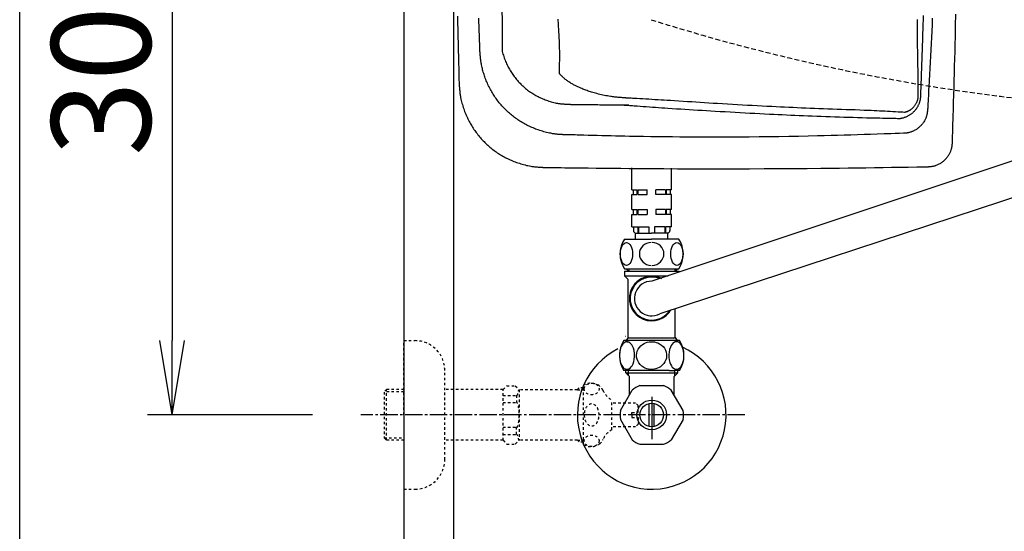
# Model space of a CAD drawing. Extents: x -22355 to 2010, y -22466 to 2905.
# Drawn here: x 190 to 587, y 2063 to 2270 of the extents above; entities that cross this region are included whole.
import ezdxf

# ---------------------------------------------------------------- set-up
doc = ezdxf.new("R2010")
doc.units = 0
for name, pattern in [('EXLTYPE1', [3, 2, -1]), ('EXLTYPE2', [2, 1, -1]), ('EXLTYPE3', [10, 7, -1, 1, -1])]:
    doc.linetypes.add(name, pattern=pattern)
doc.layers.get('0').update_dxf_attribs({"linetype": 'CONTINUOUS'})
doc.layers.get('DEFPOINTS').update_dxf_attribs({"linetype": 'CONTINUOUS'})
for name, color, linetype in [('タンク', 7, 'CONTINUOUS'), ('便器', 7, 'CONTINUOUS'), ('便座', 7, 'CONTINUOUS'), ('寸法', 7, 'CONTINUOUS'), ('枠_表', 7, 'CONTINUOUS'), ('止水栓', 7, 'CONTINUOUS')]:
    doc.layers.add(name, color=color, linetype=linetype)
doc.styles.add('EXCADDIM1', font='monotxt', dxfattribs={"width": 0.84, "bigfont": 'extfont'})
doc.styles.get("Standard").update_dxf_attribs({"font": 'monotxt', "bigfont": 'extfont'})
doc.dimstyles.new('ISO-25', dxfattribs={"dimtxt": 2.5, "dimasz": 2.5, "dimexe": 1.25, "dimexo": 0.625, "dimtad": 1, "dimtxsty": 'STANDARD', "dimcen": 2.5, "dimazin": 3, "dimtfac": 1, "dimtmove": 0, "dimatfit": 3})

# ---------------------------------------------------------------- blocks, each defined once
blk = doc.blocks.new('EX_NORM')
at = {"color": 0, "linetype": 'CONTINUOUS'}
for q in [(-1, 0.167), (-1, 0), (-1, -0.167)]:
    blk.add_line((0, 0), q, dxfattribs=at)
blk = doc.blocks.new('*D37')
at = {"layer": 'DEFPOINTS', "color": 0}
for p in [(364.99, 2410), (1100, 2410), (364.99, 2028)]:
    blk.add_point(p, dxfattribs=at)
at = {"layer": '寸法', "color": 3, "linetype": 'CONTINUOUS'}
for p, q in [((364.99, 2403), (364.99, 2018)), ((1070, 2028), (394.99, 2028))]:
    blk.add_line(p, q, dxfattribs=at)
at = {"layer": '寸法', "color": 3, "xscale": 30, "yscale": 30, "zscale": 30, "rotation": 180}
blk.add_blockref('EX_NORM', (364.99, 2028), dxfattribs=at)
at = {"layer": '寸法', "color": 3, "xscale": 30, "yscale": 30, "zscale": 30}
blk.add_blockref('EX_NORM', (1100, 2028), dxfattribs=at)
at = {"layer": '寸法', "color": 2, "insert": (732.5, 2051.5), "char_height": 40, "attachment_point": 5, "style": 'EXCADDIM1'}
blk.add_mtext('735', dxfattribs=at)
blk = doc.blocks.new('*D41')
at = {"layer": 'DEFPOINTS', "color": 0}
for p in [(1100, 2410), (345, 2399), (345, 1977)]:
    blk.add_point(p, dxfattribs=at)
at = {"layer": '寸法', "color": 3, "linetype": 'CONTINUOUS'}
for p, q in [((1100, 2403), (1100, 1967)), ((345, 2392), (345, 1967)), ((1070, 1977), (375, 1977))]:
    blk.add_line(p, q, dxfattribs=at)
at = {"layer": '寸法', "color": 3, "xscale": 30, "yscale": 30, "zscale": 30, "rotation": 180}
blk.add_blockref('EX_NORM', (345, 1977), dxfattribs=at)
at = {"layer": '寸法', "color": 3, "xscale": 30, "yscale": 30, "zscale": 30}
blk.add_blockref('EX_NORM', (1100, 1977), dxfattribs=at)
at = {"layer": '寸法', "color": 2, "insert": (722.5, 2000.5), "char_height": 40, "attachment_point": 5, "style": 'EXCADDIM1'}
blk.add_mtext('755', dxfattribs=at)
blk = doc.blocks.new('*D46')
at = {"layer": 'DEFPOINTS', "color": 0}
for p in [(376.25, 2410), (251.5, 2110), (345, 2110)]:
    blk.add_point(p, dxfattribs=at)
at = {"layer": '寸法', "color": 3, "linetype": 'CONTINUOUS'}
for p, q in [((339.4, 2410), (241.5, 2410)), ((251.5, 2380), (251.5, 2140)), ((308.15, 2110), (241.5, 2110))]:
    blk.add_line(p, q, dxfattribs=at)
at = {"layer": '寸法', "color": 3, "xscale": 30, "yscale": 30, "zscale": 30}
for p, rotation in [((251.5, 2410), 90), ((251.5, 2110), 270)]:
    blk.add_blockref('EX_NORM', p, dxfattribs=dict(at, rotation=rotation))
at = {"layer": '寸法', "color": 2, "insert": (228, 2260), "char_height": 40, "attachment_point": 5, "rotation": 90, "style": 'EXCADDIM1'}
blk.add_mtext('300', dxfattribs=at)

msp = doc.modelspace()

# ---------------------------------------------------------------- linework, layer by layer
at = {"layer": 'タンク', "color": 6, "linetype": 'CONTINUOUS'}
for p, q in [((436.962, 2200.988), (436.962, 2209.784)), ((452.962, 2200.988), (452.962, 2209.704)), ((436.962, 2200.988), (439.046, 2200.988)), ((437.462, 2200.988), (437.462, 2198.988)), ((439.046, 2200.988), (439.046, 2198.988)), ((439.4, 2200.988), (443.212, 2200.988)), ((439.4, 2200.988), (439.4, 2198.988)), ((443.212, 2198.988), (443.212, 2200.988)), ((446.712, 2198.988), (446.712, 2200.988)), ((450.524, 2200.988), (446.712, 2200.988)), ((450.524, 2200.988), (450.524, 2198.988)), ((452.962, 2200.988), (450.878, 2200.988)), ((450.878, 2200.988), (450.878, 2198.988)), ((452.462, 2200.988), (452.462, 2198.988)), ((436.962, 2192.988), (436.962, 2198.988)), ((436.962, 2198.988), (439.046, 2198.988)), ((439.4, 2198.988), (443.212, 2198.988)), ((450.524, 2198.988), (446.712, 2198.988)), ((452.962, 2198.988), (450.878, 2198.988)), ((452.962, 2192.988), (452.962, 2198.988)), ((436.962, 2192.988), (439.046, 2192.988)), ((437.462, 2192.988), (437.462, 2190.988)), ((439.046, 2192.988), (439.046, 2190.988)), ((439.4, 2192.988), (443.212, 2192.988)), ((439.4, 2192.988), (439.4, 2190.988)), ((443.212, 2192.988), (443.212, 2190.988)), ((450.524, 2192.988), (446.712, 2192.988)), ((446.712, 2192.988), (446.712, 2190.988)), ((450.524, 2192.988), (450.524, 2190.988)), ((452.962, 2192.988), (450.878, 2192.988)), ((450.878, 2192.988), (450.878, 2190.988)), ((452.462, 2192.988), (452.462, 2190.988)), ((436.962, 2185.988), (436.962, 2190.988)), ((436.962, 2190.988), (439.046, 2190.988)), ((439.4, 2190.988), (443.212, 2190.988)), ((450.524, 2190.988), (446.712, 2190.988)), ((452.962, 2190.988), (450.878, 2190.988)), ((452.962, 2185.988), (452.962, 2190.988)), ((436.962, 2185.988), (439.343, 2185.988)), ((437.612, 2185.988), (437.612, 2184.488)), ((439.343, 2185.988), (439.343, 2183.488)), ((439.696, 2185.988), (443.862, 2185.988)), ((439.696, 2185.988), (439.696, 2183.488)), ((443.862, 2185.988), (443.862, 2183.488)), ((450.228, 2185.988), (446.062, 2185.988)), ((446.062, 2185.988), (446.062, 2183.488)), ((450.228, 2185.988), (450.228, 2183.488)), ((452.962, 2185.988), (450.582, 2185.988)), ((450.582, 2185.988), (450.582, 2183.488)), ((452.312, 2185.988), (452.312, 2184.488)), ((433.962, 2181.038), (444.962, 2181.038)), ((438.462, 2183.488), (444.962, 2183.488)), ((438.462, 2181.038), (438.462, 2183.488)), ((451.462, 2183.488), (444.962, 2183.488)), ((455.962, 2181.038), (444.962, 2181.038)), ((451.462, 2181.038), (451.462, 2183.488)), ((433.962, 2169.038), (455.962, 2169.038)), ((456.02, 2168.034), (456.02, 2167.671))]:
    msp.add_line(p, q, dxfattribs=at)
at = {"layer": 'タンク', "color": 2, "linetype": 'CONTINUOUS'}
msp.add_line((435.662, 2169.038), (452.662, 2169.038), dxfattribs=at)
at = {"layer": 'タンク', "color": 2, "linetype": 'CONTINUOUS', "flags": 128}
for points in [[(366.593, 2271.098), (366.659, 2268.346), (366.726, 2265.594), (366.794, 2262.836), (366.862, 2260.067), (366.932, 2257.281), (367.002, 2254.475), (367.037, 2253.067), (367.072, 2251.676), (367.105, 2250.328), (367.137, 2249.047), (367.167, 2247.858), (367.194, 2246.784), (367.217, 2245.85), (367.236, 2245.082), (367.251, 2244.502), (367.26, 2244.137), (367.263, 2244.01)], [(375.708, 2256.887), (375.707, 2256.893), (375.707, 2256.908), (375.706, 2256.933), (375.705, 2256.967), (375.703, 2257.009), (375.701, 2257.058), (375.699, 2257.114), (375.697, 2257.176), (375.695, 2257.243), (375.692, 2257.315), (375.689, 2257.391), (375.674, 2257.821), (375.656, 2258.324), (375.635, 2258.889), (375.613, 2259.51), (375.589, 2260.175), (375.563, 2260.878), (375.537, 2261.608), (375.51, 2262.357), (375.483, 2263.117), (375.456, 2263.878), (375.429, 2264.631), (375.403, 2265.37), (375.377, 2266.095), (375.352, 2266.81), (375.327, 2267.517), (375.302, 2268.22), (375.278, 2268.921), (375.253, 2269.624), (375.229, 2270.332)], [(553.559, 2238.984), (553.559, 2239.001), (553.561, 2239.05), (553.564, 2239.127), (553.567, 2239.23), (553.572, 2239.356), (553.577, 2239.502), (553.582, 2239.666), (553.588, 2239.844), (553.595, 2240.033), (553.602, 2240.231), (553.609, 2240.435), (553.63, 2241.065), (553.653, 2241.718), (553.676, 2242.392), (553.699, 2243.085), (553.724, 2243.795), (553.749, 2244.519), (553.774, 2245.254), (553.799, 2245.998), (553.825, 2246.749), (553.851, 2247.504), (553.877, 2248.262), (553.921, 2249.522), (553.964, 2250.782), (554.008, 2252.041), (554.051, 2253.302), (554.094, 2254.563), (554.138, 2255.826), (554.181, 2257.092), (554.225, 2258.36), (554.268, 2259.633), (554.312, 2260.909), (554.355, 2262.19), (554.417, 2264.022), (554.479, 2265.862), (554.54, 2267.706), (554.601, 2269.552), (554.662, 2271.396)], [(558.201, 2270.22), (558.08, 2267.63), (557.956, 2265.061), (557.831, 2262.511), (557.704, 2259.976), (557.576, 2257.457), (557.447, 2254.949), (557.316, 2252.452), (557.185, 2249.963), (557.054, 2247.481), (556.921, 2245.002), (556.789, 2242.526), (556.723, 2241.291), (556.658, 2240.077), (556.595, 2238.904), (556.536, 2237.792), (556.481, 2236.762), (556.431, 2235.835), (556.388, 2235.03), (556.353, 2234.368), (556.326, 2233.87), (556.31, 2233.556), (556.282, 2233.041)], [(566.318, 2220.069), (566.322, 2220.195), (566.332, 2220.56), (566.349, 2221.138), (566.371, 2221.906), (566.398, 2222.84), (566.429, 2223.917), (566.464, 2225.113), (566.501, 2226.404), (566.54, 2227.766), (566.581, 2229.175), (566.622, 2230.609), (566.705, 2233.484), (566.788, 2236.361), (566.87, 2239.243), (566.952, 2242.132), (567.034, 2245.031), (567.115, 2247.941), (567.195, 2250.866), (567.274, 2253.808), (567.352, 2256.768), (567.428, 2259.75), (567.504, 2262.756), (567.614, 2267.312), (567.72, 2271.916)], [(409.532, 2223.205), (409.532, 2223.205), (409.532, 2223.205), (409.532, 2223.205), (409.532, 2223.205), (409.532, 2223.205), (409.532, 2223.205), (409.532, 2223.205), (409.532, 2223.205), (409.532, 2223.205), (409.532, 2223.205), (409.532, 2223.205), (409.517, 2223.205), (409.472, 2223.205), (409.4, 2223.206), (409.306, 2223.207), (409.191, 2223.208), (409.058, 2223.21), (408.91, 2223.213), (408.751, 2223.217), (408.583, 2223.222), (408.409, 2223.228), (408.233, 2223.235), (407.875, 2223.255), (407.518, 2223.281), (407.16, 2223.312), (406.801, 2223.349), (406.442, 2223.391), (406.082, 2223.439), (405.72, 2223.492), (405.357, 2223.55), (404.993, 2223.613), (404.626, 2223.68), (404.258, 2223.752), (403.704, 2223.868), (403.146, 2223.993), (402.586, 2224.127), (402.025, 2224.27), (401.464, 2224.421), (400.904, 2224.581), (400.346, 2224.749), (399.792, 2224.925), (399.244, 2225.107), (398.701, 2225.298), (398.167, 2225.495), (397.639, 2225.699), (397.12, 2225.909), (396.609, 2226.127), (396.105, 2226.35), (395.609, 2226.581), (395.119, 2226.818), (394.635, 2227.062), (394.158, 2227.313), (393.686, 2227.57), (393.219, 2227.835), (392.756, 2228.106), (392.298, 2228.383), (391.845, 2228.668), (391.395, 2228.959), (390.951, 2229.256), (390.511, 2229.561), (390.075, 2229.872), (389.645, 2230.189), (389.219, 2230.513), (388.799, 2230.844), (388.384, 2231.181), (387.974, 2231.525), (387.569, 2231.875), (387.17, 2232.231), (386.777, 2232.594), (386.389, 2232.963), (386.007, 2233.337), (385.631, 2233.718), (385.26, 2234.104), (384.896, 2234.496), (384.537, 2234.893), (384.184, 2235.296), (383.838, 2235.704), (383.497, 2236.117), (383.163, 2236.536), (382.835, 2236.959), (382.513, 2237.388), (382.198, 2237.823), (381.888, 2238.263), (381.586, 2238.709), (381.289, 2239.16), (380.999, 2239.616), (380.716, 2240.079), (380.439, 2240.547), (380.168, 2241.021), (379.905, 2241.501), (379.647, 2241.986), (379.397, 2242.476), (379.154, 2242.972), (378.918, 2243.473), (378.689, 2243.979), (378.467, 2244.49), (378.253, 2245.005), (378.046, 2245.525), (377.847, 2246.049), (377.675, 2246.522), (377.509, 2246.999), (377.35, 2247.478), (377.198, 2247.96), (377.053, 2248.444), (376.915, 2248.931), (376.784, 2249.419), (376.661, 2249.91), (376.546, 2250.401), (376.439, 2250.894), (376.339, 2251.388), (376.274, 2251.741), (376.212, 2252.094), (376.155, 2252.446), (376.101, 2252.796), (376.051, 2253.145), (376.004, 2253.491), (375.96, 2253.835), (375.92, 2254.175), (375.882, 2254.51), (375.848, 2254.841), (375.816, 2255.167), (375.801, 2255.321), (375.787, 2255.473), (375.774, 2255.623), (375.762, 2255.771), (375.751, 2255.915), (375.741, 2256.055), (375.732, 2256.191), (375.724, 2256.323), (375.718, 2256.449), (375.713, 2256.57), (375.71, 2256.685), (375.709, 2256.713), (375.709, 2256.741), (375.708, 2256.768), (375.708, 2256.793), (375.708, 2256.816), (375.708, 2256.836), (375.708, 2256.854), (375.708, 2256.868), (375.708, 2256.879), (375.708, 2256.886), (375.708, 2256.888), (375.708, 2256.888), (375.708, 2256.888), (375.708, 2256.888), (375.708, 2256.888), (375.708, 2256.888), (375.708, 2256.888), (375.708, 2256.888), (375.708, 2256.888), (375.708, 2256.888), (375.708, 2256.888), (375.708, 2256.888)], [(384.674, 2256.87), (384.703, 2256.749), (384.835, 2256.251), (384.977, 2255.753), (385.13, 2255.257), (385.292, 2254.763), (385.463, 2254.273), (385.642, 2253.786), (385.828, 2253.306), (386.02, 2252.832), (386.225, 2252.349), (386.437, 2251.874), (386.655, 2251.407), (386.879, 2250.947), (387.11, 2250.495), (387.348, 2250.049), (387.593, 2249.609), (387.844, 2249.176), (388.103, 2248.748), (388.369, 2248.326), (388.643, 2247.91), (388.931, 2247.489), (389.226, 2247.073), (389.529, 2246.663), (389.839, 2246.259), (390.157, 2245.86), (390.483, 2245.466), (390.815, 2245.079), (391.155, 2244.698), (391.501, 2244.323), (391.854, 2243.955), (392.214, 2243.592), (392.58, 2243.237), (392.953, 2242.887), (393.332, 2242.545), (393.717, 2242.21), (394.108, 2241.881), (394.505, 2241.56), (394.908, 2241.247), (395.316, 2240.94), (395.73, 2240.642), (396.149, 2240.351), (396.573, 2240.067), (396.994, 2239.798), (397.42, 2239.536), (397.851, 2239.281), (398.288, 2239.033), (398.731, 2238.793), (399.18, 2238.56), (399.636, 2238.333), (400.099, 2238.113), (400.569, 2237.9), (401.047, 2237.693), (401.533, 2237.492), (402.01, 2237.304), (402.494, 2237.122), (402.984, 2236.948), (403.477, 2236.781), (403.974, 2236.624), (404.473, 2236.475), (404.974, 2236.337), (405.474, 2236.21), (405.973, 2236.095), (406.471, 2235.992), (406.965, 2235.902), (407.282, 2235.851), (407.598, 2235.806), (407.913, 2235.765), (408.226, 2235.728), (408.538, 2235.696), (408.848, 2235.666), (409.158, 2235.639), (409.467, 2235.614), (409.775, 2235.591), (410.082, 2235.569), (410.39, 2235.548), (410.538, 2235.537), (410.684, 2235.527), (410.826, 2235.517), (410.96, 2235.508), (411.083, 2235.499), (411.195, 2235.491), (411.292, 2235.485), (411.371, 2235.479), (411.431, 2235.475), (411.469, 2235.472), (411.482, 2235.471)], [(367.263, 2244.01), (367.264, 2243.994), (367.268, 2243.949), (367.273, 2243.877), (367.281, 2243.781), (367.29, 2243.665), (367.3, 2243.532), (367.311, 2243.383), (367.324, 2243.223), (367.337, 2243.054), (367.35, 2242.879), (367.364, 2242.701), (367.392, 2242.344), (367.42, 2241.987), (367.449, 2241.63), (367.48, 2241.272), (367.514, 2240.914), (367.55, 2240.554), (367.589, 2240.194), (367.633, 2239.832), (367.681, 2239.468), (367.735, 2239.103), (367.794, 2238.735), (367.895, 2238.177), (368.009, 2237.615), (368.137, 2237.051), (368.276, 2236.485), (368.426, 2235.919), (368.587, 2235.355), (368.757, 2234.793), (368.936, 2234.235), (369.123, 2233.682), (369.317, 2233.135), (369.517, 2232.596), (369.723, 2232.068), (369.934, 2231.548), (370.15, 2231.036), (370.373, 2230.532), (370.602, 2230.034), (370.837, 2229.544), (371.078, 2229.059), (371.326, 2228.581), (371.581, 2228.108), (371.842, 2227.639), (372.111, 2227.176), (372.387, 2226.715), (372.67, 2226.259), (372.96, 2225.807), (373.256, 2225.36), (373.56, 2224.917), (373.871, 2224.479), (374.188, 2224.046), (374.512, 2223.618), (374.843, 2223.195), (375.18, 2222.777), (375.523, 2222.364), (375.873, 2221.958), (376.229, 2221.556), (376.591, 2221.161), (376.959, 2220.77), (377.333, 2220.386), (377.713, 2220.007), (378.099, 2219.635), (378.49, 2219.268), (378.887, 2218.907), (379.29, 2218.552), (379.697, 2218.203), (380.11, 2217.86), (380.529, 2217.523), (380.952, 2217.192), (381.38, 2216.869), (381.813, 2216.551), (382.251, 2216.241), (382.693, 2215.937), (383.139, 2215.641), (383.59, 2215.352), (384.045, 2215.07), (384.504, 2214.795), (384.966, 2214.529), (385.433, 2214.27), (385.904, 2214.017), (386.381, 2213.772), (386.864, 2213.533), (387.353, 2213.301), (387.849, 2213.075), (388.352, 2212.854), (388.863, 2212.64), (389.382, 2212.43), (389.91, 2212.226), (390.461, 2212.022), (391.02, 2211.824), (391.585, 2211.633), (392.157, 2211.45), (392.732, 2211.276), (393.31, 2211.112), (393.89, 2210.959), (394.47, 2210.817), (395.048, 2210.688), (395.624, 2210.572), (396.196, 2210.472), (396.576, 2210.412), (396.955, 2210.359), (397.331, 2210.312), (397.706, 2210.27), (398.08, 2210.232), (398.453, 2210.198), (398.826, 2210.167), (399.198, 2210.138), (399.57, 2210.112), (399.943, 2210.086), (400.316, 2210.062), (400.508, 2210.049), (400.698, 2210.036), (400.881, 2210.024), (401.054, 2210.013), (401.215, 2210.002), (401.36, 2209.992), (401.486, 2209.984), (401.59, 2209.977), (401.668, 2209.972), (401.717, 2209.969), (401.734, 2209.968)], [(545.21, 2229.788), (545.319, 2229.802), (545.437, 2229.819), (545.654, 2229.856), (545.874, 2229.9), (546.097, 2229.95), (546.322, 2230.007), (546.548, 2230.07), (546.774, 2230.138), (547, 2230.212), (547.225, 2230.291), (547.448, 2230.375), (547.668, 2230.463), (547.885, 2230.555), (548.128, 2230.666), (548.367, 2230.781), (548.6, 2230.902), (548.828, 2231.029), (549.052, 2231.161), (549.271, 2231.3), (549.486, 2231.444), (549.697, 2231.596), (549.904, 2231.754), (550.107, 2231.919), (550.307, 2232.092), (550.531, 2232.298), (550.751, 2232.514), (550.965, 2232.738), (551.174, 2232.971), (551.376, 2233.211), (551.572, 2233.458), (551.761, 2233.712), (551.942, 2233.971), (552.116, 2234.236), (552.28, 2234.505), (552.436, 2234.779), (552.556, 2235.004), (552.669, 2235.231), (552.775, 2235.459), (552.875, 2235.69), (552.968, 2235.922), (553.054, 2236.155), (553.133, 2236.389), (553.204, 2236.625), (553.268, 2236.86), (553.325, 2237.096), (553.373, 2237.332), (553.398, 2237.471), (553.42, 2237.61), (553.44, 2237.747), (553.458, 2237.883), (553.474, 2238.017), (553.488, 2238.148), (553.5, 2238.276), (553.512, 2238.401), (553.522, 2238.521), (553.531, 2238.637), (553.54, 2238.748), (553.543, 2238.782), (553.545, 2238.814), (553.548, 2238.845), (553.55, 2238.874), (553.552, 2238.9), (553.554, 2238.924), (553.556, 2238.945), (553.557, 2238.961), (553.558, 2238.974), (553.559, 2238.982), (553.559, 2238.984)], [(411.482, 2235.471), (411.493, 2235.471), (411.526, 2235.471), (411.579, 2235.47), (411.65, 2235.469), (411.737, 2235.468), (411.84, 2235.467), (411.956, 2235.466), (412.084, 2235.464), (412.221, 2235.462), (412.368, 2235.46), (412.521, 2235.458), (413.134, 2235.451), (413.81, 2235.442), (414.544, 2235.433), (415.325, 2235.424), (416.147, 2235.414), (417.002, 2235.403), (417.881, 2235.393), (418.777, 2235.382), (419.681, 2235.372), (420.587, 2235.362), (421.486, 2235.352), (422.371, 2235.343), (423.244, 2235.334), (424.107, 2235.325), (424.963, 2235.317), (425.814, 2235.309), (426.663, 2235.301), (427.512, 2235.293), (428.364, 2235.286), (429.222, 2235.278), (430.087, 2235.271), (430.962, 2235.263), (431.607, 2235.257), (432.247, 2235.252), (432.87, 2235.246), (433.464, 2235.241), (434.017, 2235.236), (434.518, 2235.232), (434.955, 2235.228), (435.315, 2235.225), (435.587, 2235.223), (435.759, 2235.221), (435.819, 2235.221)], [(433.475, 2235.221), (433.528, 2235.217), (433.68, 2235.206), (433.921, 2235.188), (434.242, 2235.165), (434.633, 2235.137), (435.084, 2235.104), (435.585, 2235.068), (436.127, 2235.029), (436.7, 2234.987), (437.294, 2234.944), (437.899, 2234.9), (439.117, 2234.812), (440.341, 2234.723), (441.57, 2234.635), (442.804, 2234.546), (444.042, 2234.457), (445.283, 2234.369), (446.528, 2234.28), (447.774, 2234.193), (449.023, 2234.106), (450.273, 2234.019), (451.524, 2233.934), (453.245, 2233.818), (454.967, 2233.703), (456.691, 2233.591), (458.416, 2233.48), (460.143, 2233.371), (461.872, 2233.262), (463.605, 2233.156), (465.34, 2233.05), (467.08, 2232.946), (468.823, 2232.842), (470.571, 2232.739), (472.578, 2232.623), (474.589, 2232.507), (476.602, 2232.393), (478.614, 2232.281), (480.623, 2232.17), (482.626, 2232.062), (484.621, 2231.955), (486.606, 2231.851), (488.578, 2231.749), (490.534, 2231.649), (492.473, 2231.553), (494.213, 2231.468), (495.939, 2231.386), (497.657, 2231.306), (499.37, 2231.228), (501.082, 2231.152), (502.797, 2231.077), (504.519, 2231.004), (506.251, 2230.932), (507.997, 2230.862), (509.761, 2230.792), (511.547, 2230.724), (513.35, 2230.657), (515.174, 2230.59), (517.012, 2230.525), (518.859, 2230.461), (520.711, 2230.399), (522.561, 2230.339), (524.404, 2230.281), (526.235, 2230.225), (528.048, 2230.172), (529.838, 2230.122), (531.6, 2230.075), (532.717, 2230.047), (533.821, 2230.019), (534.915, 2229.993), (536, 2229.968), (537.078, 2229.944), (538.151, 2229.921), (539.22, 2229.899), (540.288, 2229.878), (541.356, 2229.858), (542.425, 2229.838), (543.498, 2229.818), (544.138, 2229.807), (544.777, 2229.796), (545.21, 2229.788)], [(556.304, 2233.179), (556.302, 2233.17), (556.298, 2233.145), (556.292, 2233.104), (556.283, 2233.05), (556.273, 2232.984), (556.261, 2232.908), (556.248, 2232.823), (556.234, 2232.732), (556.219, 2232.636), (556.203, 2232.537), (556.187, 2232.436), (556.155, 2232.234), (556.123, 2232.032), (556.089, 2231.83), (556.054, 2231.629), (556.016, 2231.428), (555.975, 2231.227), (555.93, 2231.026), (555.88, 2230.826), (555.826, 2230.626), (555.766, 2230.426), (555.7, 2230.227), (555.585, 2229.924), (555.455, 2229.622), (555.311, 2229.322), (555.153, 2229.025), (554.983, 2228.732), (554.801, 2228.443), (554.608, 2228.159), (554.406, 2227.881), (554.195, 2227.609), (553.976, 2227.344), (553.75, 2227.087), (553.521, 2226.842), (553.287, 2226.605), (553.047, 2226.377), (552.801, 2226.157), (552.549, 2225.945), (552.292, 2225.743), (552.03, 2225.549), (551.762, 2225.364), (551.488, 2225.189), (551.209, 2225.022), (550.924, 2224.866), (550.693, 2224.747), (550.459, 2224.635), (550.223, 2224.529), (549.984, 2224.43), (549.743, 2224.338), (549.501, 2224.253), (549.257, 2224.175), (549.012, 2224.104), (548.768, 2224.041), (548.523, 2223.985), (548.278, 2223.938), (548.14, 2223.914), (548.003, 2223.893), (547.868, 2223.874), (547.735, 2223.858), (547.604, 2223.843), (547.477, 2223.829), (547.353, 2223.817), (547.234, 2223.807), (547.12, 2223.797), (547.012, 2223.788), (546.909, 2223.78), (546.883, 2223.778), (546.858, 2223.776), (546.833, 2223.774), (546.811, 2223.773), (546.79, 2223.771), (546.771, 2223.77), (546.755, 2223.768), (546.742, 2223.767), (546.732, 2223.767), (546.726, 2223.766), (546.724, 2223.766)], [(546.724, 2223.766), (546.575, 2223.761), (544.913, 2223.703), (543.205, 2223.644), (541.482, 2223.584), (538.725, 2223.488), (536.004, 2223.394), (533.31, 2223.302), (530.637, 2223.213), (527.977, 2223.125), (525.324, 2223.041), (522.67, 2222.96), (520.008, 2222.883), (517.331, 2222.809), (514.631, 2222.739), (511.902, 2222.673), (508.077, 2222.59), (504.194, 2222.516), (500.264, 2222.449), (496.298, 2222.392), (492.307, 2222.342), (488.303, 2222.301), (484.298, 2222.267), (480.302, 2222.241), (476.327, 2222.223), (472.385, 2222.213), (468.486, 2222.21), (465.402, 2222.213), (462.352, 2222.221), (459.332, 2222.234), (456.34, 2222.252), (453.375, 2222.275), (450.434, 2222.303), (447.514, 2222.336), (444.614, 2222.374), (441.731, 2222.418), (438.863, 2222.468), (436.007, 2222.523), (434.14, 2222.562), (432.277, 2222.603), (430.42, 2222.646), (428.568, 2222.691), (426.722, 2222.737), (424.881, 2222.784), (423.047, 2222.833), (421.219, 2222.882), (419.398, 2222.932), (417.584, 2222.982), (415.777, 2223.032), (414.924, 2223.056), (414.086, 2223.079), (413.278, 2223.101), (412.513, 2223.123), (411.805, 2223.142), (411.168, 2223.16), (410.616, 2223.175), (410.162, 2223.188), (409.821, 2223.197), (409.606, 2223.203), (409.531, 2223.205)], [(556.522, 2210.254), (556.531, 2210.255), (556.556, 2210.258), (556.597, 2210.263), (556.652, 2210.269), (556.718, 2210.277), (556.794, 2210.286), (556.879, 2210.296), (556.971, 2210.307), (557.067, 2210.318), (557.167, 2210.33), (557.268, 2210.342), (557.471, 2210.366), (557.674, 2210.391), (557.877, 2210.417), (558.08, 2210.445), (558.282, 2210.475), (558.484, 2210.509), (558.686, 2210.546), (558.888, 2210.588), (559.089, 2210.635), (559.291, 2210.687), (559.492, 2210.746), (559.8, 2210.849), (560.106, 2210.967), (560.411, 2211.1), (560.714, 2211.246), (561.013, 2211.405), (561.308, 2211.575), (561.598, 2211.756), (561.883, 2211.947), (562.161, 2212.146), (562.433, 2212.353), (562.697, 2212.568), (562.949, 2212.785), (563.192, 2213.007), (563.427, 2213.236), (563.654, 2213.47), (563.873, 2213.711), (564.083, 2213.958), (564.285, 2214.211), (564.478, 2214.47), (564.664, 2214.735), (564.84, 2215.007), (565.009, 2215.285), (565.145, 2215.525), (565.274, 2215.77), (565.397, 2216.018), (565.513, 2216.269), (565.621, 2216.523), (565.721, 2216.779), (565.814, 2217.037), (565.898, 2217.296), (565.974, 2217.556), (566.04, 2217.816), (566.098, 2218.076), (566.127, 2218.228), (566.153, 2218.379), (566.176, 2218.53), (566.197, 2218.679), (566.215, 2218.826), (566.232, 2218.97), (566.247, 2219.112), (566.26, 2219.251), (566.272, 2219.386), (566.283, 2219.517), (566.294, 2219.644), (566.297, 2219.686), (566.3, 2219.726), (566.304, 2219.765), (566.307, 2219.801), (566.309, 2219.834), (566.312, 2219.864), (566.314, 2219.89), (566.316, 2219.911), (566.317, 2219.927), (566.318, 2219.937), (566.318, 2219.94)], [(401.734, 2209.968), (401.869, 2209.966), (402.257, 2209.962), (402.873, 2209.955), (403.692, 2209.945), (404.689, 2209.934), (405.838, 2209.92), (407.115, 2209.906), (408.495, 2209.89), (409.952, 2209.873), (411.461, 2209.856), (412.998, 2209.838), (416.198, 2209.802), (419.412, 2209.765), (422.645, 2209.729), (425.903, 2209.694), (429.191, 2209.66), (432.515, 2209.628), (435.878, 2209.597), (439.287, 2209.569), (442.746, 2209.542), (446.261, 2209.519), (449.837, 2209.498), (455.383, 2209.474), (461.055, 2209.456), (466.824, 2209.447), (472.665, 2209.445), (478.551, 2209.451), (484.453, 2209.464), (490.347, 2209.484), (496.204, 2209.512), (501.997, 2209.548), (507.701, 2209.591), (513.287, 2209.641), (517.018, 2209.679), (520.687, 2209.721), (524.301, 2209.765), (527.864, 2209.812), (531.384, 2209.861), (534.864, 2209.911), (538.312, 2209.963), (541.733, 2210.017), (545.132, 2210.071), (548.515, 2210.126), (551.888, 2210.181), (553.568, 2210.208), (555.219, 2210.235), (556.546, 2210.257)]]:
    msp.add_lwpolyline(points, dxfattribs=at)
at = {"layer": 'タンク', "color": 4, "linetype": 'CONTINUOUS', "flags": 128}
for points in [[(407.724, 2247.875), (407.724, 2247.882), (407.725, 2247.902), (407.726, 2247.933), (407.727, 2247.975), (407.729, 2248.026), (407.731, 2248.086), (407.733, 2248.152), (407.735, 2248.225), (407.738, 2248.302), (407.74, 2248.383), (407.743, 2248.466), (407.751, 2248.729), (407.76, 2249.003), (407.769, 2249.288), (407.777, 2249.581), (407.786, 2249.883), (407.795, 2250.192), (407.804, 2250.507), (407.812, 2250.827), (407.82, 2251.151), (407.828, 2251.478), (407.835, 2251.808), (407.845, 2252.347), (407.854, 2252.889), (407.861, 2253.433), (407.866, 2253.978), (407.869, 2254.523), (407.871, 2255.067), (407.87, 2255.61), (407.868, 2256.152), (407.863, 2256.69), (407.857, 2257.225), (407.849, 2257.756), (407.836, 2258.383), (407.82, 2259.003), (407.802, 2259.618), (407.781, 2260.229), (407.758, 2260.836), (407.733, 2261.44), (407.705, 2262.041), (407.676, 2262.641), (407.646, 2263.241), (407.613, 2263.841), (407.58, 2264.442), (407.535, 2265.224), (407.488, 2266.008), (407.439, 2266.793), (407.389, 2267.578), (407.337, 2268.362), (407.284, 2269.145), (407.231, 2269.925)], [(552.048, 2269.702), (552.05, 2267.858), (552.057, 2266.016), (552.07, 2264.177), (552.088, 2262.346), (552.105, 2261.063), (552.123, 2259.785), (552.144, 2258.511), (552.166, 2257.24), (552.189, 2255.973), (552.212, 2254.707), (552.235, 2253.444), (552.258, 2252.181), (552.28, 2250.919), (552.301, 2249.657), (552.319, 2248.395), (552.329, 2247.635), (552.339, 2246.878), (552.347, 2246.125), (552.355, 2245.378), (552.362, 2244.641), (552.369, 2243.915), (552.375, 2243.204), (552.381, 2242.508), (552.386, 2241.831), (552.391, 2241.175), (552.396, 2240.543), (552.397, 2240.338), (552.399, 2240.138), (552.4, 2239.948), (552.402, 2239.768), (552.403, 2239.604), (552.404, 2239.456), (552.405, 2239.329), (552.406, 2239.225), (552.406, 2239.148), (552.407, 2239.099), (552.407, 2239.082)], [(434.576, 2238.017), (434.56, 2238.018), (434.513, 2238.022), (434.439, 2238.028), (434.34, 2238.037), (434.219, 2238.047), (434.079, 2238.058), (433.923, 2238.071), (433.754, 2238.085), (433.575, 2238.1), (433.389, 2238.115), (433.198, 2238.131), (432.778, 2238.165), (432.352, 2238.201), (431.92, 2238.238), (431.483, 2238.277), (431.041, 2238.319), (430.594, 2238.363), (430.143, 2238.411), (429.689, 2238.462), (429.232, 2238.518), (428.772, 2238.579), (428.311, 2238.644), (427.705, 2238.738), (427.097, 2238.841), (426.488, 2238.953), (425.881, 2239.073), (425.274, 2239.201), (424.67, 2239.335), (424.069, 2239.477), (423.473, 2239.624), (422.881, 2239.777), (422.296, 2239.936), (421.718, 2240.099), (421.232, 2240.241), (420.752, 2240.386), (420.278, 2240.534), (419.811, 2240.685), (419.35, 2240.838), (418.896, 2240.994), (418.448, 2241.153), (418.008, 2241.315), (417.575, 2241.479), (417.15, 2241.645), (416.732, 2241.814), (416.428, 2241.941), (416.127, 2242.069), (415.829, 2242.199), (415.533, 2242.332), (415.239, 2242.469), (414.944, 2242.609), (414.649, 2242.753), (414.352, 2242.902), (414.054, 2243.056), (413.752, 2243.215), (413.447, 2243.381), (413.142, 2243.551), (412.833, 2243.726), (412.523, 2243.908), (412.213, 2244.096), (411.903, 2244.29), (411.595, 2244.489), (411.29, 2244.693), (410.99, 2244.903), (410.696, 2245.117), (410.409, 2245.336), (410.13, 2245.56), (409.952, 2245.71), (409.778, 2245.861), (409.607, 2246.014), (409.439, 2246.168), (409.274, 2246.324), (409.111, 2246.481), (408.949, 2246.639), (408.789, 2246.798), (408.63, 2246.957), (408.471, 2247.117), (408.313, 2247.278), (408.233, 2247.359), (408.154, 2247.439), (408.078, 2247.516), (408.006, 2247.589), (407.94, 2247.657), (407.879, 2247.718), (407.827, 2247.771), (407.784, 2247.814), (407.752, 2247.847), (407.731, 2247.868), (407.724, 2247.875)], [(547.158, 2232.218), (547.002, 2232.226), (546.369, 2232.258), (545.732, 2232.291), (545.092, 2232.324), (544.452, 2232.358), (543.372, 2232.414), (542.295, 2232.471), (541.219, 2232.528), (540.143, 2232.585), (539.065, 2232.641), (537.982, 2232.697), (536.894, 2232.752), (535.799, 2232.807), (534.695, 2232.86), (533.581, 2232.912), (532.455, 2232.962), (530.696, 2233.037), (528.91, 2233.108), (527.102, 2233.176), (525.277, 2233.242), (523.441, 2233.307), (521.599, 2233.37), (519.755, 2233.432), (517.915, 2233.495), (516.085, 2233.557), (514.27, 2233.621), (512.474, 2233.686), (510.691, 2233.753), (508.93, 2233.822), (507.187, 2233.894), (505.457, 2233.967), (503.738, 2234.042), (502.025, 2234.119), (500.315, 2234.199), (498.603, 2234.28), (496.887, 2234.363), (495.161, 2234.449), (493.424, 2234.537), (491.487, 2234.636), (489.533, 2234.737), (487.563, 2234.841), (485.581, 2234.948), (483.589, 2235.057), (481.588, 2235.168), (479.582, 2235.281), (477.572, 2235.397), (475.561, 2235.515), (473.552, 2235.635), (471.547, 2235.757), (469.799, 2235.866), (468.055, 2235.976), (466.315, 2236.086), (464.579, 2236.198), (462.847, 2236.309), (461.117, 2236.421), (459.39, 2236.532), (457.665, 2236.643), (455.942, 2236.753), (454.221, 2236.861), (452.501, 2236.968), (451.259, 2237.044), (450.018, 2237.12), (448.779, 2237.194), (447.541, 2237.268), (446.306, 2237.34), (445.074, 2237.412), (443.845, 2237.484), (442.62, 2237.555), (441.4, 2237.625), (440.184, 2237.695), (438.974, 2237.765), (438.372, 2237.799), (437.782, 2237.833), (437.213, 2237.866), (436.674, 2237.897), (436.176, 2237.925), (435.728, 2237.951), (435.339, 2237.973), (435.02, 2237.992), (434.78, 2238.005), (434.629, 2238.014), (434.576, 2238.017)], [(552.407, 2239.082), (552.407, 2239.08), (552.406, 2239.073), (552.406, 2239.063), (552.405, 2239.05), (552.404, 2239.033), (552.404, 2239.014), (552.403, 2238.993), (552.401, 2238.97), (552.4, 2238.945), (552.399, 2238.919), (552.398, 2238.892), (552.394, 2238.803), (552.389, 2238.711), (552.384, 2238.615), (552.378, 2238.516), (552.371, 2238.414), (552.363, 2238.309), (552.354, 2238.203), (552.343, 2238.095), (552.33, 2237.985), (552.315, 2237.875), (552.299, 2237.765), (552.264, 2237.576), (552.224, 2237.387), (552.177, 2237.198), (552.123, 2237.01), (552.063, 2236.822), (551.997, 2236.635), (551.925, 2236.449), (551.848, 2236.264), (551.764, 2236.081), (551.675, 2235.9), (551.581, 2235.72), (551.459, 2235.505), (551.33, 2235.293), (551.193, 2235.086), (551.051, 2234.883), (550.901, 2234.685), (550.746, 2234.493), (550.586, 2234.306), (550.421, 2234.126), (550.25, 2233.953), (550.076, 2233.788), (549.898, 2233.63), (549.74, 2233.499), (549.579, 2233.375), (549.416, 2233.256), (549.249, 2233.143), (549.08, 2233.036), (548.906, 2232.934), (548.73, 2232.837), (548.55, 2232.744), (548.366, 2232.657), (548.178, 2232.574), (547.985, 2232.495), (547.814, 2232.429), (547.639, 2232.367), (547.462, 2232.308), (547.284, 2232.254), (547.158, 2232.218)]]:
    msp.add_lwpolyline(points, dxfattribs=at)
at = {"layer": 'タンク', "color": 2, "linetype": 'CONTINUOUS'}
msp.add_arc((27049.142, 2407.409), 26664.893, 180.0376817, 180.3234709, dxfattribs=at)
at = {"layer": 'タンク', "color": 6, "linetype": 'CONTINUOUS'}
for centre, radius, start, end in [((443.373, 2175.038), 11.161, 147.47959, 212.52041), ((438.612, 2184.488), 1, 180, 270), ((451.312, 2184.488), 1, 270, 0), ((446.551, 2175.038), 11.161, 327.47959, 32.52041)]:
    msp.add_arc(centre, radius, start, end, dxfattribs=at)
for centre in [(434.786, 2175.038), (455.138, 2175.038)]:
    msp.add_ellipse(centre, major_axis=(0, 4.618), ratio=0.5359754, dxfattribs=at)
for start_param, end_param in [(1.6011055, 4.6820798), (4.7426982, 7.8236724)]:
    msp.add_ellipse((444.962, 2175.038), major_axis=(4.95, 0), ratio=0.9328786, start_param=start_param, end_param=end_param, dxfattribs=at)
at = {"layer": '便器', "color": 7, "linetype": 'CONTINUOUS'}
msp.add_line((345, 2810), (345, 1956), dxfattribs=at)
at = {"layer": '便器', "color": 2, "linetype": 'EXLTYPE1'}
msp.add_arc((686.137, 3032.38), 800, 252.439246, 269.007106, dxfattribs=at)
at = {"layer": '便座', "color": 6, "linetype": 'CONTINUOUS'}
for p, q in [((626.551, 2224.602), (445.057, 2164.011)), ((642.225, 2214.8), (448.285, 2150.828)), ((435.675, 2168.034), (434.666, 2169.043)), ((454.336, 2168.034), (455.345, 2169.043)), ((434.006, 2168.034), (445.013, 2168.034)), ((434.006, 2168.034), (434.006, 2166.184)), ((434.006, 2166.184), (435.456, 2164.715)), ((434.006, 2166.184), (451.566, 2166.184)), ((434.529, 2168.034), (445.013, 2168.034)), ((445.013, 2168.034), (455.497, 2168.034)), ((445.013, 2168.034), (456.02, 2168.034)), ((456.02, 2168.014), (456.02, 2168.034)), ((435.456, 2141.71), (435.456, 2164.715)), ((454.456, 2141.41), (454.456, 2152.852)), ((434.518, 2141.71), (434.456, 2141.71)), ((435.456, 2141.239), (434.636, 2140.004)), ((435.456, 2141.239), (435.456, 2141.71)), ((435.957, 2141.004), (435.456, 2141.239)), ((453.956, 2141.004), (454.456, 2141.24)), ((454.456, 2141.24), (454.456, 2141.71)), ((454.456, 2141.24), (455.276, 2140.004)), ((451.996, 2140.004), (433.741, 2140.004)), ((452.997, 2141.004), (435.957, 2141.004)), ((453.956, 2141.004), (451.996, 2141.004)), ((456.248, 2140.004), (451.996, 2140.004)), ((453.943, 2139.256), (453.697, 2139.079)), ((454.209, 2139.401), (453.943, 2139.256)), ((451.996, 2128), (433.741, 2128)), ((435.779, 2128.583), (436.045, 2128.727)), ((436.045, 2128.727), (436.292, 2128.903)), ((451.996, 2128), (454.315, 2128)), ((453.943, 2128.727), (453.697, 2128.903)), ((454.21, 2128.583), (453.943, 2128.727)), ((456.248, 2128), (454.315, 2128))]:
    msp.add_line(p, q, dxfattribs=at)
at = {"layer": '便座', "color": 6, "linetype": 'EXLTYPE3'}
msp.add_line((482.5, 2109.999), (327.583, 2109.999), dxfattribs=at)
at = {"layer": '便座', "color": 6, "linetype": 'CONTINUOUS', "flags": 128}
for points in [[(435.756, 2168.971), (435.756, 2167.971)], [(454.356, 2168.971), (454.356, 2167.971)], [(434.896, 2139.587), (434.479, 2139.499), (434.08, 2139.312), (433.71, 2139.038), (433.373, 2138.689), (433.074, 2138.28), (432.695, 2137.575)], [(434.896, 2128.417), (435.402, 2128.453), (435.889, 2128.637), (436.339, 2128.952), (436.739, 2129.374), (437.087, 2129.881), (437.467, 2130.659), (437.752, 2131.521), (437.945, 2132.442), (438.058, 2133.638), (438.029, 2134.847), (437.86, 2136.027), (437.621, 2136.922), (437.289, 2137.746), (436.977, 2138.299), (436.612, 2138.781), (436.194, 2139.17), (435.73, 2139.443), (435.234, 2139.58), (434.896, 2139.587)], [(434.896, 2139.587), (435.149, 2139.575), (435.398, 2139.533), (435.641, 2139.459), (435.872, 2139.356), (436.09, 2139.228)], [(444.464, 2128.408), (443.728, 2128.501), (443.023, 2128.672), (442.363, 2128.911), (441.757, 2129.21), (440.954, 2129.749), (440.284, 2130.375), (439.746, 2131.067), (439.337, 2131.807), (439.055, 2132.582), (438.898, 2133.378), (438.867, 2134.183), (438.96, 2134.985), (439.178, 2135.772), (439.523, 2136.531), (439.996, 2137.25), (440.599, 2137.911), (441.334, 2138.497), (441.898, 2138.835), (442.519, 2139.12), (443.19, 2139.344), (443.904, 2139.496), (444.645, 2139.57), (445.394, 2139.56)], [(445.394, 2139.56), (446.13, 2139.467), (446.835, 2139.296), (447.495, 2139.056), (448.102, 2138.757), (448.904, 2138.218), (449.574, 2137.592), (450.112, 2136.9), (450.521, 2136.16), (450.803, 2135.385), (450.96, 2134.589), (450.991, 2133.784), (450.898, 2132.982), (450.68, 2132.195), (450.335, 2131.436), (449.862, 2130.718), (449.259, 2130.056), (448.523, 2129.47), (447.96, 2129.133), (447.34, 2128.848), (446.668, 2128.624), (445.954, 2128.471), (445.213, 2128.398), (444.464, 2128.408)], [(454.724, 2139.576), (454.356, 2139.483), (454.004, 2139.312), (453.674, 2139.073), (453.23, 2138.605), (452.851, 2138.035), (452.538, 2137.385), (452.222, 2136.429), (452.02, 2135.403), (451.93, 2134.339), (451.951, 2133.267), (452.082, 2132.214), (452.326, 2131.21), (452.584, 2130.51), (452.908, 2129.871), (453.297, 2129.315), (453.752, 2128.867), (454.088, 2128.644), (454.444, 2128.491), (454.815, 2128.418), (455.189, 2128.428)], [(455.189, 2128.428), (455.557, 2128.521), (455.909, 2128.692), (456.239, 2128.931), (456.683, 2129.398), (457.062, 2129.969), (457.375, 2130.619), (457.691, 2131.575), (457.893, 2132.601), (457.983, 2133.664), (457.963, 2134.737), (457.831, 2135.79), (457.587, 2136.793), (457.329, 2137.494), (457.006, 2138.133), (456.616, 2138.688), (456.162, 2139.136), (455.826, 2139.36), (455.469, 2139.513), (455.099, 2139.586), (454.724, 2139.576)], [(432.4, 2136.788), (432.187, 2135.942), (432.027, 2134.758), (432.01, 2133.548), (432.133, 2132.353), (432.32, 2131.492), (432.587, 2130.683), (432.938, 2129.948), (433.219, 2129.512), (433.537, 2129.132), (433.891, 2128.818), (434.276, 2128.586), (434.686, 2128.448), (434.896, 2128.417)]]:
    msp.add_lwpolyline(points, dxfattribs=at)
at = {"layer": '便座', "color": 6, "linetype": 'CONTINUOUS'}
for centre, radius, start, end in [((444.994, 2157.009), 9.003, 62.69748, 194.83511), ((444.994, 2157.009), 9.003, 69.11195, 321.05755), ((444.994, 2157.009), 9.003, 69.11195, 194.83511), ((444.994, 2157.009), 9.003, 69.11195, 171.73377), ((444.994, 2157.009), 9.003, 65.81103, 171.73377), ((444.994, 2157.009), 8.703, 68.00182, 325.72144), ((444.994, 2157.009), 7.002, 89.48391, 298.02807), ((444.994, 2157.009), 9.003, 321.05755, 328.13922), ((443.154, 2134.002), 11.164, 147.47959, 212.52041), ((455.065, 2137.557), 2.033, 106.33041, 114.87919), ((455.04, 2137.62), 1.966, 97.30159, 106.14781), ((455.061, 2137.46), 2.127, 89.15887, 97.3269), ((446.834, 2134.002), 11.164, 327.47959, 32.52041), ((435.024, 2130.279), 1.866, 266.07218, 275.36793), ((435.045, 2130.059), 1.646, 275.3514, 285.89229), ((434.955, 2130.351), 1.951, 286.09264, 294.98068), ((455.034, 2130.351), 1.951, 245.01933, 253.90736), ((454.944, 2130.059), 1.646, 254.10771, 264.6486), ((454.965, 2130.279), 1.866, 264.63207, 273.92782)]:
    msp.add_arc(centre, radius, start, end, dxfattribs=at)
at = {"layer": '枠_表', "color": 7, "linetype": 'CONTINUOUS'}
msp.add_line((190, 105), (190, 2905), dxfattribs=at)
at = {"layer": '止水栓', "color": 3, "linetype": 'EXLTYPE2'}
for p, q in [((345, 2109.999), (345, 2139.999)), ((345, 2139.999), (349.5, 2139.999)), ((361.5, 2091.999), (361.5, 2127.999)), ((385, 2120.249), (386.5, 2121.749)), ((386.5, 2121.749), (389.95, 2121.749)), ((389.95, 2121.749), (391.5, 2120.199)), ((417.444, 2097.999), (417.444, 2121.999)), ((338, 2120.249), (337, 2119.249)), ((337, 2119.249), (337, 2100.749)), ((345, 2119.314), (337.065, 2119.314)), ((338, 2099.749), (338, 2120.249)), ((345, 2120.249), (338, 2120.249)), ((385, 2120.249), (361.5, 2120.249)), ((385, 2099.749), (385, 2120.249)), ((385, 2117.891), (390.5, 2117.891)), ((390.5, 2117.891), (390.5, 2114.999)), ((415, 2120.199), (391.5, 2120.199)), ((391.5, 2120.199), (391.5, 2099.799)), ((415, 2120.199), (415.8, 2120.999)), ((415, 2120.199), (417.444, 2120.199)), ((417.444, 2120.999), (415.8, 2120.999)), ((385, 2114.999), (390.495, 2114.999)), ((428.944, 2103.999), (428.944, 2115.999)), ((438.5, 2114.749), (428.944, 2114.749)), ((439.5, 2113.749), (438.5, 2114.749)), ((439.5, 2110.999), (439.5, 2113.749)), ((345, 2109.999), (345, 2079.999)), ((437, 2110.999), (439.5, 2110.999)), ((437, 2109.999), (437, 2110.999)), ((437, 2109.999), (437, 2108.999)), ((437, 2108.999), (439.5, 2108.999)), ((439.5, 2106.249), (438.5, 2105.249)), ((439.5, 2108.999), (439.5, 2106.249)), ((385, 2104.999), (390.5, 2104.999)), ((385, 2102.107), (390.5, 2102.107)), ((390.5, 2102.107), (390.5, 2104.999)), ((438.5, 2105.249), (428.944, 2105.249)), ((337, 2100.749), (338, 2099.749)), ((337.065, 2100.683), (345, 2100.683)), ((345, 2099.749), (338, 2099.749)), ((385, 2099.749), (361.5, 2099.749)), ((385, 2099.749), (386.5, 2098.249)), ((386.5, 2098.249), (389.95, 2098.249)), ((389.95, 2098.249), (391.5, 2099.799)), ((415, 2099.799), (391.479, 2099.799)), ((415, 2099.799), (415.8, 2098.999)), ((415, 2099.799), (417.444, 2099.799)), ((417.444, 2098.999), (415.8, 2098.999)), ((345, 2079.999), (349.5, 2079.999))]:
    msp.add_line(p, q, dxfattribs=at)
at = {"layer": '止水栓', "color": 6, "linetype": 'CONTINUOUS'}
for p, q in [((434.522, 2126.976), (434.522, 2128)), ((436, 2125.499), (434.522, 2126.976)), ((434.522, 2126.976), (455.477, 2126.976)), ((435.684, 2125.814), (435.684, 2128)), ((436, 2118.16), (436, 2125.499)), ((454, 2125.499), (455.477, 2126.976)), ((454, 2118.16), (454, 2125.499)), ((454.315, 2125.814), (454.315, 2128)), ((455.477, 2126.976), (455.477, 2128)), ((440.23, 2121.874), (449.77, 2121.874)), ((432.331, 2111.805), (437.101, 2120.067)), ((457.669, 2111.805), (452.899, 2120.067)), ((444, 2105.355), (444, 2114.642)), ((445, 2117.3), (445, 2100.198)), ((446, 2105.355), (446, 2114.642)), ((432.331, 2108.192), (437.101, 2099.93)), ((457.669, 2108.192), (452.899, 2099.93)), ((440.23, 2098.124), (449.77, 2098.124))]:
    msp.add_line(p, q, dxfattribs=at)
at = {"layer": '止水栓', "color": 6, "linetype": 'EXLTYPE3'}
for q in [(332, 2109.999), (334.3, 2109.999)]:
    msp.add_line((482.5, 2109.999), q, dxfattribs=at)
at = {"layer": '止水栓', "color": 6, "linetype": 'CONTINUOUS'}
for radius in [6, 4.75]:
    msp.add_circle((445, 2109.999), radius, dxfattribs=at)
at = {"layer": '止水栓', "color": 3, "linetype": 'EXLTYPE2'}
for centre, radius, start, end in [((349.5, 2127.999), 12, 0, 90), ((420.444, 2116.774), 6.025, 54.2681, 119.86283), ((421.626, 2118.418), 4, 22.8022, 54.2681), ((432.688, 2123.068), 8, 202.8022, 242.08924), ((432.688, 2096.929), 8, 117.91076, 157.1978), ((420.444, 2103.224), 6.025, 240.13717, 305.7319), ((421.626, 2101.58), 4, 305.7319, 337.1978), ((349.5, 2091.999), 12, 270, 0)]:
    msp.add_arc(centre, radius, start, end, dxfattribs=at)
at = {"layer": '止水栓', "color": 6, "linetype": 'CONTINUOUS'}
for radius, start, end in [(30, 117.23475, 65.59938), (12.797, 111.88515, 128.11485), (12.797, 51.88515, 68.11485), (12.797, 171.88515, 188.11485), (12.797, 351.88515, 8.11485), (12.797, 231.88515, 248.11485), (12.797, 291.88515, 308.11485)]:
    msp.add_arc((445, 2109.999), radius, start, end, dxfattribs=at)
at = {"layer": '止水栓', "color": 3, "linetype": 'EXLTYPE2'}
for centre, major_axis in [((420.744, 2120.478), (-3, 0)), ((420.744, 2099.52), (3, 0))]:
    msp.add_ellipse(centre, major_axis=major_axis, ratio=0.7712212, dxfattribs=at)
for centre, major_axis, ratio, start_param, end_param in [((390.5, 2122.891), (0, 5), 0.2, 3.1415927, 4.1398515), ((390.5, 2109.999), (0, 5), 0.2, 3.1415927, 6.2831853), ((420.744, 2109.999), (0, 4.454), 0.6735199, 4.712389, 7.8539816), ((420.744, 2109.999), (0, -4.454), 0.6735199, 4.712389, 7.8539816), ((390.5, 2097.107), (0, -5), 0.2, 2.1064965, 3.1415927)]:
    msp.add_ellipse(centre, major_axis=major_axis, ratio=ratio, start_param=start_param, end_param=end_param, dxfattribs=at)

# ---------------------------------------------------------------- dimensions: what is measured, and where the dimension line sits
at = {"layer": '寸法', "color": 3, "linetype": 'CONTINUOUS'}
dim = msp.add_linear_dim(base=(251.5, 2110), p1=(376.25, 2410), p2=(345, 2110), angle=90, dimstyle='ISO-25', override={"dimtxt": 40, "dimasz": 30, "dimexe": 10, "dimexo": 36.849999, "dimgap": 0, "dimtad": 1, "dimjust": 0, "dimtih": 0, "dimtoh": 0, "dimdec": 1, "dimzin": 8, "dimlunit": 2, "dimtxsty": 'EXCADDIM1', "dimblk1": 'EX_NORM', "dimblk2": 'EX_NORM', "dimsah": 1, "dimse1": 0, "dimse2": 0, "dimclrd": 3, "dimclre": 3, "dimclrt": 2, "dimtmove": 2}, dxfattribs=at)
dim.commit()
dim.dimension.update_dxf_attribs({"geometry": '*D46', "text_midpoint": (228, 2260), "dimtype": 160})
for base, p2, override, picture, middle in [((345, 1977), (345, 2399), {"dimtxt": 40, "dimasz": 30, "dimexe": 10, "dimexo": 7, "dimgap": 0, "dimtad": 1, "dimjust": 0, "dimtih": 0, "dimtoh": 0, "dimdec": 1, "dimzin": 8, "dimlunit": 2, "dimtxsty": 'EXCADDIM1', "dimblk1": 'EX_NORM', "dimblk2": 'EX_NORM', "dimsah": 1, "dimse1": 0, "dimse2": 0, "dimclrd": 3, "dimclre": 3, "dimclrt": 2, "dimtmove": 2}, '*D41', (722.5, 2000.5)), ((364.994, 2028), (364.994, 2410), {"dimtxt": 40, "dimasz": 30, "dimexe": 10, "dimexo": 7, "dimgap": 0, "dimtad": 1, "dimjust": 0, "dimtih": 0, "dimtoh": 0, "dimdec": 0, "dimzin": 0, "dimlunit": 2, "dimtxsty": 'EXCADDIM1', "dimblk1": 'EX_NORM', "dimblk2": 'EX_NORM', "dimsah": 1, "dimse1": 1, "dimse2": 0, "dimclrd": 3, "dimclre": 3, "dimclrt": 2, "dimtmove": 2}, '*D37', (732.497, 2051.5))]:
    dim = msp.add_linear_dim(base=base, p1=(1100, 2410), p2=p2, dimstyle='ISO-25', override=override, dxfattribs=at)
    dim.commit()
    dim.dimension.update_dxf_attribs({"geometry": picture, "text_midpoint": middle, "dimtype": 160})

doc.saveas('drawing.dxf')
